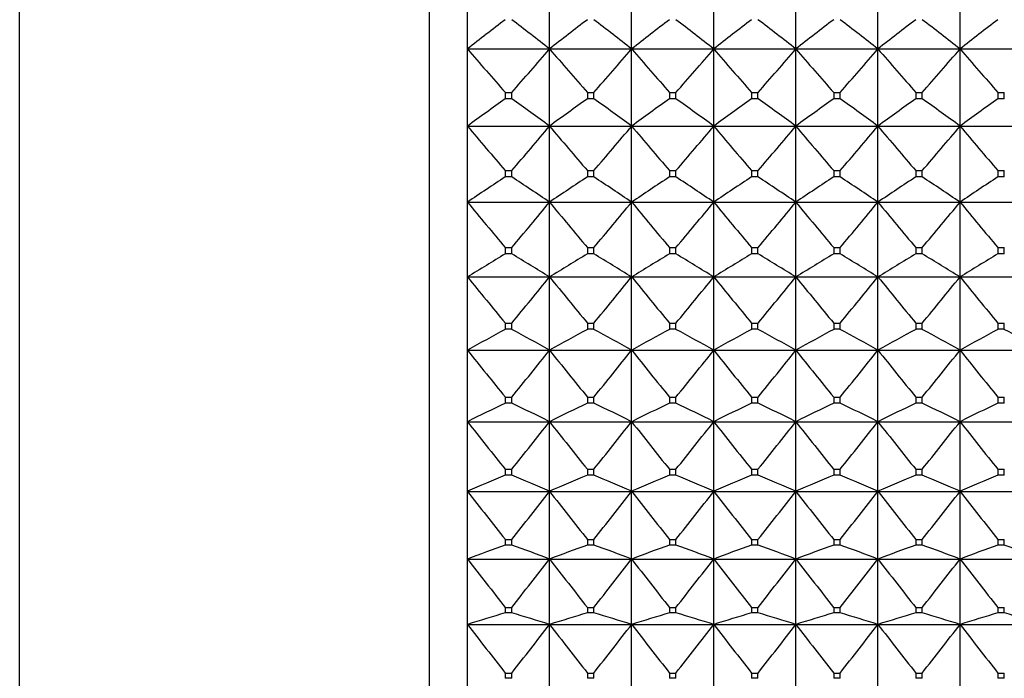
# Model space of a CAD drawing. Units: millimetres. Extents: x -18 to 856, y -35 to 1019.
# Drawn here: x 6 to 20, y 162 to 170 of the extents above; entities that cross this region are included whole.
import ezdxf

# ---------------------------------------------------------------- set-up
doc = ezdxf.new("R2010")
doc.units = ezdxf.units.MM
doc.layers.add('Default', color=7, linetype='Continuous')
doc.layers.add('DV3_Default', color=7, linetype='Continuous')

# ---------------------------------------------------------------- blocks, each defined once
blk = doc.blocks.new('SE2')
at = {"layer": 'DV3_Default', "color": 7}
for p, q in [((11.843, 153.252), (11.843, 196.252)), ((6.35, 153.957), (6.35, 195.546)), ((12.35, 169.988), (12.35, 171.034)), ((13.45, 169.988), (13.45, 171.034)), ((14.55, 169.988), (14.55, 171.034)), ((15.65, 169.988), (15.65, 171.034)), ((16.75, 169.988), (16.75, 171.034)), ((17.85, 169.988), (17.85, 171.034)), ((18.95, 169.988), (18.95, 171.034)), ((12.35, 169.988), (13.45, 169.988)), ((12.35, 168.954), (12.35, 169.988)), ((13.45, 169.988), (14.55, 169.988)), ((13.45, 168.954), (13.45, 169.988)), ((14.55, 169.988), (15.65, 169.988)), ((14.55, 168.954), (14.55, 169.988)), ((15.65, 169.988), (16.75, 169.988)), ((15.65, 168.954), (15.65, 169.988)), ((16.75, 169.988), (17.85, 169.988)), ((16.75, 168.954), (16.75, 169.988)), ((17.85, 169.988), (18.95, 169.988)), ((17.85, 168.954), (17.85, 169.988)), ((18.95, 169.988), (20.05, 169.988)), ((18.95, 168.954), (18.95, 169.988)), ((12.857, 169.406), (12.943, 169.406)), ((12.857, 169.406), (12.857, 169.319)), ((12.943, 169.319), (12.943, 169.406)), ((13.957, 169.406), (14.043, 169.406)), ((13.957, 169.406), (13.957, 169.319)), ((14.043, 169.319), (14.043, 169.406)), ((15.057, 169.406), (15.143, 169.406)), ((15.057, 169.406), (15.057, 169.319)), ((15.143, 169.319), (15.143, 169.406)), ((16.157, 169.406), (16.243, 169.406)), ((16.157, 169.406), (16.157, 169.319)), ((16.243, 169.319), (16.243, 169.406)), ((17.257, 169.406), (17.343, 169.406)), ((17.257, 169.406), (17.257, 169.319)), ((17.343, 169.319), (17.343, 169.406)), ((18.357, 169.406), (18.443, 169.406)), ((18.357, 169.406), (18.357, 169.319)), ((18.443, 169.319), (18.443, 169.406)), ((19.457, 169.406), (19.543, 169.406)), ((19.457, 169.406), (19.457, 169.319)), ((19.543, 169.319), (19.543, 169.406)), ((12.943, 169.319), (12.857, 169.319)), ((14.043, 169.319), (13.957, 169.319)), ((15.143, 169.319), (15.057, 169.319)), ((16.243, 169.319), (16.157, 169.319)), ((17.343, 169.319), (17.257, 169.319)), ((18.443, 169.319), (18.357, 169.319)), ((19.543, 169.319), (19.457, 169.319)), ((12.35, 168.954), (13.45, 168.954)), ((12.35, 167.935), (12.35, 168.954)), ((13.45, 168.954), (14.55, 168.954)), ((13.45, 167.935), (13.45, 168.954)), ((14.55, 168.954), (15.65, 168.954)), ((14.55, 167.935), (14.55, 168.954)), ((15.65, 168.954), (16.75, 168.954)), ((15.65, 167.935), (15.65, 168.954)), ((16.75, 168.954), (17.85, 168.954)), ((16.75, 167.935), (16.75, 168.954)), ((17.85, 168.954), (18.95, 168.954)), ((17.85, 167.935), (17.85, 168.954)), ((18.95, 168.954), (20.05, 168.954)), ((18.95, 167.935), (18.95, 168.954)), ((12.857, 168.358), (12.943, 168.358)), ((12.857, 168.358), (12.857, 168.273)), ((12.943, 168.273), (12.943, 168.358)), ((13.957, 168.358), (14.043, 168.358)), ((13.957, 168.358), (13.957, 168.273)), ((14.043, 168.273), (14.043, 168.358)), ((15.057, 168.358), (15.143, 168.358)), ((15.057, 168.358), (15.057, 168.273)), ((15.143, 168.273), (15.143, 168.358)), ((16.157, 168.358), (16.243, 168.358)), ((16.157, 168.358), (16.157, 168.273)), ((16.243, 168.273), (16.243, 168.358)), ((17.257, 168.358), (17.343, 168.358)), ((17.257, 168.358), (17.257, 168.273)), ((17.343, 168.273), (17.343, 168.358)), ((18.357, 168.358), (18.443, 168.358)), ((18.357, 168.358), (18.357, 168.273)), ((18.443, 168.273), (18.443, 168.358)), ((19.457, 168.358), (19.543, 168.358)), ((19.457, 168.358), (19.457, 168.273)), ((19.543, 168.273), (19.543, 168.358)), ((12.943, 168.273), (12.857, 168.273)), ((14.043, 168.273), (13.957, 168.273)), ((15.143, 168.273), (15.057, 168.273)), ((16.243, 168.273), (16.157, 168.273)), ((17.343, 168.273), (17.257, 168.273)), ((18.443, 168.273), (18.357, 168.273)), ((19.543, 168.273), (19.457, 168.273)), ((12.35, 167.935), (13.45, 167.935)), ((12.35, 166.934), (12.35, 167.935)), ((13.45, 167.935), (14.55, 167.935)), ((13.45, 166.934), (13.45, 167.935)), ((14.55, 167.935), (15.65, 167.935)), ((14.55, 166.934), (14.55, 167.935)), ((15.65, 167.935), (16.75, 167.935)), ((15.65, 166.934), (15.65, 167.935)), ((16.75, 167.935), (17.85, 167.935)), ((16.75, 166.934), (16.75, 167.935)), ((17.85, 167.935), (18.95, 167.935)), ((17.85, 166.934), (17.85, 167.935)), ((18.95, 167.935), (20.05, 167.935)), ((18.95, 166.934), (18.95, 167.935)), ((12.857, 167.326), (12.943, 167.326)), ((12.857, 167.326), (12.857, 167.243)), ((12.943, 167.243), (12.943, 167.326)), ((13.957, 167.326), (14.043, 167.326)), ((13.957, 167.326), (13.957, 167.243)), ((14.043, 167.243), (14.043, 167.326)), ((15.057, 167.326), (15.143, 167.326)), ((15.057, 167.326), (15.057, 167.243)), ((15.143, 167.243), (15.143, 167.326)), ((16.157, 167.326), (16.243, 167.326)), ((16.157, 167.326), (16.157, 167.243)), ((16.243, 167.243), (16.243, 167.326)), ((17.257, 167.326), (17.343, 167.326)), ((17.257, 167.326), (17.257, 167.243)), ((17.343, 167.243), (17.343, 167.326)), ((18.357, 167.326), (18.443, 167.326)), ((18.357, 167.326), (18.357, 167.243)), ((18.443, 167.243), (18.443, 167.326)), ((19.457, 167.326), (19.543, 167.326)), ((19.457, 167.326), (19.457, 167.243)), ((19.543, 167.243), (19.543, 167.326)), ((12.943, 167.243), (12.857, 167.243)), ((14.043, 167.243), (13.957, 167.243)), ((15.143, 167.243), (15.057, 167.243)), ((16.243, 167.243), (16.157, 167.243)), ((17.343, 167.243), (17.257, 167.243)), ((18.443, 167.243), (18.357, 167.243)), ((19.543, 167.243), (19.457, 167.243)), ((12.35, 166.934), (13.45, 166.934)), ((12.35, 165.953), (12.35, 166.934)), ((13.45, 166.934), (14.55, 166.934)), ((13.45, 165.953), (13.45, 166.934)), ((14.55, 166.934), (15.65, 166.934)), ((14.55, 165.953), (14.55, 166.934)), ((15.65, 166.934), (16.75, 166.934)), ((15.65, 165.953), (15.65, 166.934)), ((16.75, 166.934), (17.85, 166.934)), ((16.75, 165.953), (16.75, 166.934)), ((17.85, 166.934), (18.95, 166.934)), ((17.85, 165.953), (17.85, 166.934)), ((18.95, 166.934), (20.05, 166.934)), ((18.95, 165.953), (18.95, 166.934)), ((12.857, 166.314), (12.943, 166.314)), ((12.857, 166.314), (12.857, 166.232)), ((12.943, 166.232), (12.943, 166.314)), ((13.957, 166.314), (14.043, 166.314)), ((13.957, 166.314), (13.957, 166.232)), ((14.043, 166.232), (14.043, 166.314)), ((15.057, 166.314), (15.143, 166.314)), ((15.057, 166.314), (15.057, 166.232)), ((15.143, 166.232), (15.143, 166.314)), ((16.157, 166.314), (16.243, 166.314)), ((16.157, 166.314), (16.157, 166.232)), ((16.243, 166.232), (16.243, 166.314)), ((17.257, 166.314), (17.343, 166.314)), ((17.257, 166.314), (17.257, 166.232)), ((17.343, 166.232), (17.343, 166.314)), ((18.357, 166.314), (18.443, 166.314)), ((18.357, 166.314), (18.357, 166.232)), ((18.443, 166.232), (18.443, 166.314)), ((19.457, 166.314), (19.543, 166.314)), ((19.457, 166.314), (19.457, 166.232)), ((19.543, 166.232), (19.543, 166.314)), ((12.943, 166.232), (12.857, 166.232)), ((14.043, 166.232), (13.957, 166.232)), ((15.143, 166.232), (15.057, 166.232)), ((16.243, 166.232), (16.157, 166.232)), ((17.343, 166.232), (17.257, 166.232)), ((18.443, 166.232), (18.357, 166.232)), ((19.543, 166.232), (19.457, 166.232)), ((12.35, 165.953), (13.45, 165.953)), ((12.35, 164.994), (12.35, 165.953)), ((13.45, 165.953), (14.55, 165.953)), ((13.45, 164.994), (13.45, 165.953)), ((14.55, 165.953), (15.65, 165.953)), ((14.55, 164.994), (14.55, 165.953)), ((15.65, 165.953), (16.75, 165.953)), ((15.65, 164.994), (15.65, 165.953)), ((16.75, 165.953), (17.85, 165.953)), ((16.75, 164.994), (16.75, 165.953)), ((17.85, 165.953), (18.95, 165.953)), ((17.85, 164.994), (17.85, 165.953)), ((18.95, 165.953), (20.05, 165.953)), ((18.95, 164.994), (18.95, 165.953)), ((12.857, 165.323), (12.943, 165.323)), ((12.857, 165.323), (12.857, 165.243)), ((12.943, 165.243), (12.943, 165.323)), ((13.957, 165.323), (14.043, 165.323)), ((13.957, 165.323), (13.957, 165.243)), ((14.043, 165.243), (14.043, 165.323)), ((15.057, 165.323), (15.143, 165.323)), ((15.057, 165.323), (15.057, 165.243)), ((15.143, 165.243), (15.143, 165.323)), ((16.157, 165.323), (16.243, 165.323)), ((16.157, 165.323), (16.157, 165.243)), ((16.243, 165.243), (16.243, 165.323)), ((17.257, 165.323), (17.343, 165.323)), ((17.257, 165.323), (17.257, 165.243)), ((17.343, 165.243), (17.343, 165.323)), ((18.357, 165.323), (18.443, 165.323)), ((18.357, 165.323), (18.357, 165.243)), ((18.443, 165.243), (18.443, 165.323)), ((19.457, 165.323), (19.543, 165.323)), ((19.457, 165.323), (19.457, 165.243)), ((19.543, 165.243), (19.543, 165.323)), ((12.943, 165.243), (12.857, 165.243)), ((14.043, 165.243), (13.957, 165.243)), ((15.143, 165.243), (15.057, 165.243)), ((16.243, 165.243), (16.157, 165.243)), ((17.343, 165.243), (17.257, 165.243)), ((18.443, 165.243), (18.357, 165.243)), ((19.543, 165.243), (19.457, 165.243)), ((12.35, 164.994), (13.45, 164.994)), ((12.35, 164.061), (12.35, 164.994)), ((13.45, 164.994), (14.55, 164.994)), ((13.45, 164.061), (13.45, 164.994)), ((14.55, 164.994), (15.65, 164.994)), ((14.55, 164.061), (14.55, 164.994)), ((15.65, 164.994), (16.75, 164.994)), ((15.65, 164.061), (15.65, 164.994)), ((16.75, 164.994), (17.85, 164.994)), ((16.75, 164.061), (16.75, 164.994)), ((17.85, 164.994), (18.95, 164.994)), ((17.85, 164.061), (17.85, 164.994)), ((18.95, 164.994), (20.05, 164.994)), ((18.95, 164.061), (18.95, 164.994)), ((12.857, 164.357), (12.943, 164.357)), ((12.857, 164.357), (12.857, 164.279)), ((12.943, 164.279), (12.857, 164.279)), ((12.943, 164.279), (12.943, 164.357)), ((13.957, 164.357), (14.043, 164.357)), ((13.957, 164.357), (13.957, 164.279)), ((14.043, 164.279), (13.957, 164.279)), ((14.043, 164.279), (14.043, 164.357)), ((15.057, 164.357), (15.143, 164.357)), ((15.057, 164.357), (15.057, 164.279)), ((15.143, 164.279), (15.057, 164.279)), ((15.143, 164.279), (15.143, 164.357)), ((16.157, 164.357), (16.243, 164.357)), ((16.157, 164.357), (16.157, 164.279)), ((16.243, 164.279), (16.157, 164.279)), ((16.243, 164.279), (16.243, 164.357)), ((17.257, 164.357), (17.343, 164.357)), ((17.257, 164.357), (17.257, 164.279)), ((17.343, 164.279), (17.257, 164.279)), ((17.343, 164.279), (17.343, 164.357)), ((18.357, 164.357), (18.443, 164.357)), ((18.357, 164.357), (18.357, 164.279)), ((18.443, 164.279), (18.357, 164.279)), ((18.443, 164.279), (18.443, 164.357)), ((19.457, 164.357), (19.543, 164.357)), ((19.457, 164.357), (19.457, 164.279)), ((19.543, 164.279), (19.457, 164.279)), ((19.543, 164.279), (19.543, 164.357)), ((12.35, 164.061), (13.45, 164.061)), ((12.35, 163.154), (12.35, 164.061)), ((13.45, 164.061), (14.55, 164.061)), ((13.45, 163.154), (13.45, 164.061)), ((14.55, 164.061), (15.65, 164.061)), ((14.55, 163.154), (14.55, 164.061)), ((15.65, 164.061), (16.75, 164.061)), ((15.65, 163.154), (15.65, 164.061)), ((16.75, 164.061), (17.85, 164.061)), ((16.75, 163.154), (16.75, 164.061)), ((17.85, 164.061), (18.95, 164.061)), ((17.85, 163.154), (17.85, 164.061)), ((18.95, 164.061), (20.05, 164.061)), ((18.95, 163.154), (18.95, 164.061)), ((12.857, 163.417), (12.943, 163.417)), ((12.857, 163.417), (12.857, 163.341)), ((12.943, 163.341), (12.857, 163.341)), ((12.943, 163.341), (12.943, 163.417)), ((13.957, 163.417), (14.043, 163.417)), ((13.957, 163.417), (13.957, 163.341)), ((14.043, 163.341), (13.957, 163.341)), ((14.043, 163.341), (14.043, 163.417)), ((15.057, 163.417), (15.143, 163.417)), ((15.057, 163.417), (15.057, 163.341)), ((15.143, 163.341), (15.057, 163.341)), ((15.143, 163.341), (15.143, 163.417)), ((16.157, 163.417), (16.243, 163.417)), ((16.157, 163.417), (16.157, 163.341)), ((16.243, 163.341), (16.157, 163.341)), ((16.243, 163.341), (16.243, 163.417)), ((17.257, 163.417), (17.343, 163.417)), ((17.257, 163.417), (17.257, 163.341)), ((17.343, 163.341), (17.257, 163.341)), ((17.343, 163.341), (17.343, 163.417)), ((18.357, 163.417), (18.443, 163.417)), ((18.357, 163.417), (18.357, 163.341)), ((18.443, 163.341), (18.357, 163.341)), ((18.443, 163.341), (18.443, 163.417)), ((19.457, 163.417), (19.543, 163.417)), ((19.457, 163.417), (19.457, 163.341)), ((19.543, 163.341), (19.457, 163.341)), ((19.543, 163.341), (19.543, 163.417)), ((12.35, 163.154), (13.45, 163.154)), ((12.35, 162.278), (12.35, 163.154)), ((13.45, 163.154), (14.55, 163.154)), ((13.45, 162.278), (13.45, 163.154)), ((14.55, 163.154), (15.65, 163.154)), ((14.55, 162.278), (14.55, 163.154)), ((15.65, 163.154), (16.75, 163.154)), ((15.65, 162.278), (15.65, 163.154)), ((16.75, 163.154), (17.85, 163.154)), ((16.75, 162.278), (16.75, 163.154)), ((17.85, 163.154), (18.95, 163.154)), ((17.85, 162.278), (17.85, 163.154)), ((18.95, 163.154), (20.05, 163.154)), ((18.95, 162.278), (18.95, 163.154)), ((12.857, 162.506), (12.943, 162.506)), ((12.857, 162.506), (12.857, 162.433)), ((12.943, 162.433), (12.857, 162.433)), ((12.943, 162.433), (12.943, 162.506)), ((13.957, 162.506), (14.043, 162.506)), ((13.957, 162.506), (13.957, 162.433)), ((14.043, 162.433), (13.957, 162.433)), ((14.043, 162.433), (14.043, 162.506)), ((15.057, 162.506), (15.143, 162.506)), ((15.057, 162.506), (15.057, 162.433)), ((15.143, 162.433), (15.057, 162.433)), ((15.143, 162.433), (15.143, 162.506)), ((16.157, 162.506), (16.243, 162.506)), ((16.157, 162.506), (16.157, 162.433)), ((16.243, 162.433), (16.157, 162.433)), ((16.243, 162.433), (16.243, 162.506)), ((17.257, 162.506), (17.343, 162.506)), ((17.257, 162.506), (17.257, 162.433)), ((17.343, 162.433), (17.257, 162.433)), ((17.343, 162.433), (17.343, 162.506)), ((18.357, 162.506), (18.443, 162.506)), ((18.357, 162.506), (18.357, 162.433)), ((18.443, 162.433), (18.357, 162.433)), ((18.443, 162.433), (18.443, 162.506)), ((19.457, 162.506), (19.543, 162.506)), ((19.457, 162.506), (19.457, 162.433)), ((19.543, 162.433), (19.457, 162.433)), ((19.543, 162.433), (19.543, 162.506)), ((12.35, 162.278), (13.45, 162.278)), ((12.35, 161.434), (12.35, 162.278)), ((13.45, 162.278), (14.55, 162.278)), ((13.45, 161.434), (13.45, 162.278)), ((14.55, 162.278), (15.65, 162.278)), ((14.55, 161.434), (14.55, 162.278)), ((15.65, 162.278), (16.75, 162.278)), ((15.65, 161.434), (15.65, 162.278)), ((16.75, 162.278), (17.85, 162.278)), ((16.75, 161.434), (16.75, 162.278)), ((17.85, 162.278), (18.95, 162.278)), ((17.85, 161.434), (17.85, 162.278)), ((18.95, 162.278), (20.05, 162.278)), ((18.95, 161.434), (18.95, 162.278)), ((12.857, 161.627), (12.943, 161.627)), ((12.857, 161.627), (12.857, 161.556)), ((12.943, 161.556), (12.943, 161.627)), ((13.957, 161.627), (14.043, 161.627)), ((13.957, 161.627), (13.957, 161.556)), ((14.043, 161.556), (14.043, 161.627)), ((15.057, 161.627), (15.143, 161.627)), ((15.057, 161.627), (15.057, 161.556)), ((15.143, 161.556), (15.143, 161.627)), ((16.157, 161.627), (16.243, 161.627)), ((16.157, 161.627), (16.157, 161.556)), ((16.243, 161.556), (16.243, 161.627)), ((17.257, 161.627), (17.343, 161.627)), ((17.257, 161.627), (17.257, 161.556)), ((17.343, 161.556), (17.343, 161.627)), ((18.357, 161.627), (18.443, 161.627)), ((18.357, 161.627), (18.357, 161.556)), ((18.443, 161.556), (18.443, 161.627)), ((19.457, 161.627), (19.543, 161.627)), ((19.457, 161.627), (19.457, 161.556)), ((19.543, 161.556), (19.543, 161.627)), ((12.943, 161.556), (12.857, 161.556)), ((14.043, 161.556), (13.957, 161.556)), ((15.143, 161.556), (15.057, 161.556)), ((16.243, 161.556), (16.157, 161.556)), ((17.343, 161.556), (17.257, 161.556)), ((18.443, 161.556), (18.357, 161.556)), ((19.543, 161.556), (19.457, 161.556))]:
    blk.add_line(p, q, dxfattribs=at)
for centre, radius, start, end in [((42.534, 131.5), 48.912, 127.3543, 128.1051), ((-16.734, 131.5), 48.912, 51.8949, 52.6457), ((43.634, 131.5), 48.912, 127.3543, 128.1051), ((-15.634, 131.5), 48.912, 51.8949, 52.6457), ((44.734, 131.5), 48.912, 127.3543, 128.1051), ((-14.534, 131.5), 48.912, 51.8949, 52.6457), ((45.834, 131.5), 48.912, 127.3543, 128.1051), ((-13.434, 131.5), 48.912, 51.8949, 52.6457), ((46.934, 131.5), 48.912, 127.3543, 128.1051), ((-12.334, 131.5), 48.912, 51.8949, 52.6457), ((48.034, 131.5), 48.912, 127.3543, 128.1051), ((-11.234, 131.5), 48.912, 51.8949, 52.6457), ((49.134, 131.5), 48.912, 127.3543, 128.1051), ((55.997, 207.499), 57.551, 220.67718, 221.44551), ((-30.196, 207.499), 57.551, 318.55449, 319.32282), ((57.097, 207.499), 57.551, 220.67718, 221.44551), ((-29.096, 207.499), 57.551, 318.55449, 319.32282), ((58.197, 207.499), 57.551, 220.67718, 221.44551), ((-27.996, 207.499), 57.551, 318.55449, 319.32282), ((59.297, 207.499), 57.551, 220.67718, 221.44551), ((-26.896, 207.499), 57.551, 318.55449, 319.32282), ((60.397, 207.499), 57.551, 220.67718, 221.44551), ((-25.796, 207.499), 57.551, 318.55449, 319.32282), ((61.497, 207.499), 57.551, 220.67718, 221.44551), ((-24.696, 207.499), 57.551, 318.55449, 319.32282), ((62.597, 207.499), 57.551, 220.67718, 221.44551), ((41.048, 129.664), 48.655, 125.4085, 126.1443), ((-15.247, 129.664), 48.655, 53.8557, 54.5915), ((42.148, 129.664), 48.655, 125.4085, 126.1443), ((-14.147, 129.664), 48.655, 53.8557, 54.5915), ((43.248, 129.664), 48.655, 125.4085, 126.1443), ((-13.047, 129.664), 48.655, 53.8557, 54.5915), ((44.348, 129.664), 48.655, 125.4085, 126.1443), ((-11.947, 129.664), 48.655, 53.8557, 54.5915), ((45.448, 129.664), 48.655, 125.4085, 126.1443), ((-10.847, 129.664), 48.655, 53.8557, 54.5915), ((46.548, 129.664), 48.655, 125.4085, 126.1443), ((-9.747, 129.664), 48.655, 53.8557, 54.5915), ((47.648, 129.664), 48.655, 125.4085, 126.1443), ((57.218, 206.595), 58.566, 219.99423, 220.75979), ((-31.417, 206.595), 58.566, 319.24021, 320.00577), ((58.318, 206.595), 58.566, 219.99423, 220.75979), ((-30.317, 206.595), 58.566, 319.24021, 320.00577), ((59.418, 206.595), 58.566, 219.99423, 220.75979), ((-29.217, 206.595), 58.566, 319.24021, 320.00577), ((60.518, 206.595), 58.566, 219.99423, 220.75979), ((-28.117, 206.595), 58.566, 319.24021, 320.00577), ((61.618, 206.595), 58.566, 219.99423, 220.75979), ((-27.017, 206.595), 58.566, 319.24021, 320.00577), ((62.718, 206.595), 58.566, 219.99423, 220.75979), ((-25.917, 206.595), 58.566, 319.24021, 320.00577), ((63.818, 206.595), 58.566, 219.99423, 220.75979), ((39.621, 127.515), 48.76, 123.291, 124.0066), ((-13.821, 127.515), 48.76, 55.9934, 56.709), ((40.721, 127.515), 48.76, 123.291, 124.0066), ((-12.721, 127.515), 48.76, 55.9934, 56.709), ((41.821, 127.515), 48.76, 123.291, 124.0066), ((-11.621, 127.515), 48.76, 55.9934, 56.709), ((42.921, 127.515), 48.76, 123.291, 124.0066), ((-10.521, 127.515), 48.76, 55.9934, 56.709), ((44.021, 127.515), 48.76, 123.291, 124.0066), ((-9.421, 127.515), 48.76, 55.9934, 56.709), ((45.121, 127.515), 48.76, 123.291, 124.0066), ((-8.321, 127.515), 48.76, 55.9934, 56.709), ((46.221, 127.515), 48.76, 123.291, 124.0066), ((58.333, 205.707), 59.507, 219.40068, 220.16349), ((-32.532, 205.707), 59.507, 319.83651, 320.59932), ((59.433, 205.707), 59.507, 219.40068, 220.16349), ((-31.432, 205.707), 59.507, 319.83651, 320.59932), ((60.533, 205.707), 59.507, 219.40068, 220.16349), ((-30.332, 205.707), 59.507, 319.83651, 320.59932), ((61.633, 205.707), 59.507, 219.40068, 220.16349), ((-29.232, 205.707), 59.507, 319.83651, 320.59932), ((62.733, 205.707), 59.507, 219.40068, 220.16349), ((-28.132, 205.707), 59.507, 319.83651, 320.59932), ((63.833, 205.707), 59.507, 219.40068, 220.16349), ((-27.032, 205.707), 59.507, 319.83651, 320.59932), ((64.933, 205.707), 59.507, 219.40068, 220.16349), ((38.269, 124.942), 49.346, 120.9947, 121.6839), ((-12.468, 124.942), 49.346, 58.3161, 59.0053), ((39.369, 124.942), 49.346, 120.9947, 121.6839), ((-11.368, 124.942), 49.346, 58.3161, 59.0053), ((40.469, 124.942), 49.346, 120.9947, 121.6839), ((-10.268, 124.942), 49.346, 58.3161, 59.0053), ((41.569, 124.942), 49.346, 120.9947, 121.6839), ((-9.168, 124.942), 49.346, 58.3161, 59.0053), ((42.669, 124.942), 49.346, 120.9947, 121.6839), ((-8.068, 124.942), 49.346, 58.3161, 59.0053), ((43.769, 124.942), 49.346, 120.9947, 121.6839), ((-6.968, 124.942), 49.346, 58.3161, 59.0053), ((44.869, 124.942), 49.346, 120.9947, 121.6839), ((59.33, 204.831), 60.359, 218.89221, 219.6524), ((-33.529, 204.831), 60.359, 320.3476, 321.10779), ((60.43, 204.831), 60.359, 218.89221, 219.6524), ((-32.429, 204.831), 60.359, 320.3476, 321.10779), ((61.53, 204.831), 60.359, 218.89221, 219.6524), ((-31.329, 204.831), 60.359, 320.3476, 321.10779), ((62.63, 204.831), 60.359, 218.89221, 219.6524), ((-30.229, 204.831), 60.359, 320.3476, 321.10779), ((63.73, 204.831), 60.359, 218.89221, 219.6524), ((-29.129, 204.831), 60.359, 320.3476, 321.10779), ((64.83, 204.831), 60.359, 218.89221, 219.6524), ((-28.029, 204.831), 60.359, 320.3476, 321.10779), ((65.93, 204.831), 60.359, 218.89221, 219.6524), ((37.004, 121.785), 50.582, 118.5142, 119.1697), ((-11.203, 121.785), 50.582, 60.8303, 61.4858), ((38.104, 121.785), 50.582, 118.5142, 119.1697), ((-10.103, 121.785), 50.582, 60.8303, 61.4858), ((39.204, 121.785), 50.582, 118.5142, 119.1697), ((-9.003, 121.785), 50.582, 60.8303, 61.4858), ((40.304, 121.785), 50.582, 118.5142, 119.1697), ((-7.903, 121.785), 50.582, 60.8303, 61.4858), ((41.404, 121.785), 50.582, 118.5142, 119.1697), ((-6.803, 121.785), 50.582, 60.8303, 61.4858), ((42.504, 121.785), 50.582, 118.5142, 119.1697), ((-5.703, 121.785), 50.582, 60.8303, 61.4858), ((43.604, 121.785), 50.582, 118.5142, 119.1697), ((-4.603, 121.785), 50.582, 60.8303, 61.4858), ((60.199, 203.965), 61.11, 218.46513, 219.22293), ((-34.398, 203.965), 61.11, 320.77707, 321.53487), ((61.299, 203.965), 61.11, 218.46513, 219.22293), ((-33.298, 203.965), 61.11, 320.77707, 321.53487), ((62.399, 203.965), 61.11, 218.46513, 219.22293), ((-32.198, 203.965), 61.11, 320.77707, 321.53487), ((63.499, 203.965), 61.11, 218.46513, 219.22293), ((-31.098, 203.965), 61.11, 320.77707, 321.53487), ((64.599, 203.965), 61.11, 218.46513, 219.22293), ((-29.998, 203.965), 61.11, 320.77707, 321.53487), ((65.699, 203.965), 61.11, 218.46513, 219.22293), ((-28.898, 203.965), 61.11, 320.77707, 321.53487), ((66.799, 203.965), 61.11, 218.46513, 219.22293), ((35.841, 117.799), 52.718, 115.8466, 116.4604), ((-10.04, 117.799), 52.718, 63.5396, 64.1534), ((36.941, 117.799), 52.718, 115.8466, 116.4604), ((-8.94, 117.799), 52.718, 63.5396, 64.1534), ((38.041, 117.799), 52.718, 115.8466, 116.4604), ((-7.84, 117.799), 52.718, 63.5396, 64.1534), ((39.141, 117.799), 52.718, 115.8466, 116.4604), ((-6.74, 117.799), 52.718, 63.5396, 64.1534), ((40.241, 117.799), 52.718, 115.8466, 116.4604), ((-5.64, 117.799), 52.718, 63.5396, 64.1534), ((41.341, 117.799), 52.718, 115.8466, 116.4604), ((-4.54, 117.799), 52.718, 63.5396, 64.1534), ((42.441, 117.799), 52.718, 115.8466, 116.4604), ((60.93, 203.108), 61.747, 218.11635, 218.87207), ((-35.13, 203.108), 61.747, 321.12793, 321.88365), ((62.03, 203.108), 61.747, 218.11635, 218.87207), ((-34.03, 203.108), 61.747, 321.12793, 321.88365), ((63.13, 203.108), 61.747, 218.11635, 218.87207), ((-32.93, 203.108), 61.747, 321.12793, 321.88365), ((64.23, 203.108), 61.747, 218.11635, 218.87207), ((-31.83, 203.108), 61.747, 321.12793, 321.88365), ((65.33, 203.108), 61.747, 218.11635, 218.87207), ((-30.73, 203.108), 61.747, 321.12793, 321.88365), ((66.43, 203.108), 61.747, 218.11635, 218.87207), ((-29.63, 203.108), 61.747, 321.12793, 321.88365), ((67.53, 203.108), 61.747, 218.11635, 218.87207), ((34.79, 112.591), 56.149, 112.9929, 113.556), ((-8.989, 112.591), 56.149, 66.444, 67.0071), ((35.89, 112.591), 56.149, 112.9929, 113.556), ((-7.889, 112.591), 56.149, 66.444, 67.0071), ((36.99, 112.591), 56.149, 112.9929, 113.556), ((-6.789, 112.591), 56.149, 66.444, 67.0071), ((38.09, 112.591), 56.149, 112.9929, 113.556), ((-5.689, 112.591), 56.149, 66.444, 67.0071), ((39.19, 112.591), 56.149, 112.9929, 113.556), ((-4.589, 112.591), 56.149, 66.444, 67.0071), ((40.29, 112.591), 56.149, 112.9929, 113.556), ((-3.489, 112.591), 56.149, 66.444, 67.0071), ((41.39, 112.591), 56.149, 112.9929, 113.556), ((61.518, 202.258), 62.261, 217.84336, 218.59737), ((-35.717, 202.258), 62.261, 321.40263, 322.15664), ((62.618, 202.258), 62.261, 217.84336, 218.59737), ((-34.617, 202.258), 62.261, 321.40263, 322.15664), ((63.718, 202.258), 62.261, 217.84336, 218.59737), ((-33.517, 202.258), 62.261, 321.40263, 322.15664), ((64.818, 202.258), 62.261, 217.84336, 218.59737), ((-32.417, 202.258), 62.261, 321.40263, 322.15664), ((65.918, 202.258), 62.261, 217.84336, 218.59737), ((-31.317, 202.258), 62.261, 321.40263, 322.15664), ((67.018, 202.258), 62.261, 217.84336, 218.59737), ((-30.217, 202.258), 62.261, 321.40263, 322.15664), ((68.118, 202.258), 62.261, 217.84336, 218.59737), ((33.863, 105.497), 61.54, 109.95817, 110.46111), ((-8.062, 105.497), 61.54, 69.53889, 70.04183), ((34.963, 105.497), 61.54, 109.95817, 110.46111), ((-6.962, 105.497), 61.54, 69.53889, 70.04183), ((36.063, 105.497), 61.54, 109.95817, 110.46111), ((-5.862, 105.497), 61.54, 69.53889, 70.04183), ((37.163, 105.497), 61.54, 109.95817, 110.46111), ((-4.762, 105.497), 61.54, 69.53889, 70.04183), ((38.263, 105.497), 61.54, 109.95817, 110.46111), ((-3.662, 105.497), 61.54, 69.53889, 70.04183), ((39.363, 105.497), 61.54, 109.95817, 110.46111), ((-2.562, 105.497), 61.54, 69.53889, 70.04183), ((40.463, 105.497), 61.54, 109.95817, 110.46111), ((-1.462, 105.497), 61.54, 69.53889, 70.04183), ((61.954, 201.416), 62.646, 217.64418, 218.39691), ((-36.154, 201.416), 62.646, 321.60309, 322.35582), ((63.054, 201.416), 62.646, 217.64418, 218.39691), ((-35.054, 201.416), 62.646, 321.60309, 322.35582), ((64.154, 201.416), 62.646, 217.64418, 218.39691), ((-33.954, 201.416), 62.646, 321.60309, 322.35582), ((65.254, 201.416), 62.646, 217.64418, 218.39691), ((-32.854, 201.416), 62.646, 321.60309, 322.35582), ((66.354, 201.416), 62.646, 217.64418, 218.39691), ((-31.754, 201.416), 62.646, 321.60309, 322.35582), ((67.454, 201.416), 62.646, 217.64418, 218.39691), ((-30.654, 201.416), 62.646, 321.60309, 322.35582), ((68.554, 201.416), 62.646, 217.64418, 218.39691), ((33.069, 95.29), 70.119, 106.7533, 107.18638), ((-7.268, 95.29), 70.119, 72.81362, 73.2467), ((34.169, 95.29), 70.119, 106.7533, 107.18638), ((-6.168, 95.29), 70.119, 72.81362, 73.2467), ((35.269, 95.29), 70.119, 106.7533, 107.18638), ((-5.068, 95.29), 70.119, 72.81362, 73.2467), ((36.369, 95.29), 70.119, 106.7533, 107.18638), ((-3.968, 95.29), 70.119, 72.81362, 73.2467), ((37.469, 95.29), 70.119, 106.7533, 107.18638), ((-2.868, 95.29), 70.119, 72.81362, 73.2467), ((38.569, 95.29), 70.119, 106.7533, 107.18638), ((-1.768, 95.29), 70.119, 72.81362, 73.2467), ((39.669, 95.29), 70.119, 106.7533, 107.18638), ((-0.668, 95.29), 70.119, 72.81362, 73.2467), ((62.236, 200.581), 62.894, 217.5174, 218.26929), ((-36.435, 200.581), 62.894, 321.73071, 322.4826), ((63.336, 200.581), 62.894, 217.5174, 218.26929), ((-35.335, 200.581), 62.894, 321.73071, 322.4826), ((64.436, 200.581), 62.894, 217.5174, 218.26929), ((-34.235, 200.581), 62.894, 321.73071, 322.4826), ((65.536, 200.581), 62.894, 217.5174, 218.26929), ((-33.135, 200.581), 62.894, 321.73071, 322.4826), ((66.636, 200.581), 62.894, 217.5174, 218.26929), ((-32.035, 200.581), 62.894, 321.73071, 322.4826), ((67.736, 200.581), 62.894, 217.5174, 218.26929), ((-30.935, 200.581), 62.894, 321.73071, 322.4826), ((68.836, 200.581), 62.894, 217.5174, 218.26929)]:
    blk.add_arc(centre, radius, start, end, dxfattribs=at)

msp = doc.modelspace()

# ---------------------------------------------------------------- block references
at = {"layer": 'Default'}
msp.add_blockref('SE2', (0, 0), dxfattribs=at)

doc.saveas('drawing.dxf')
